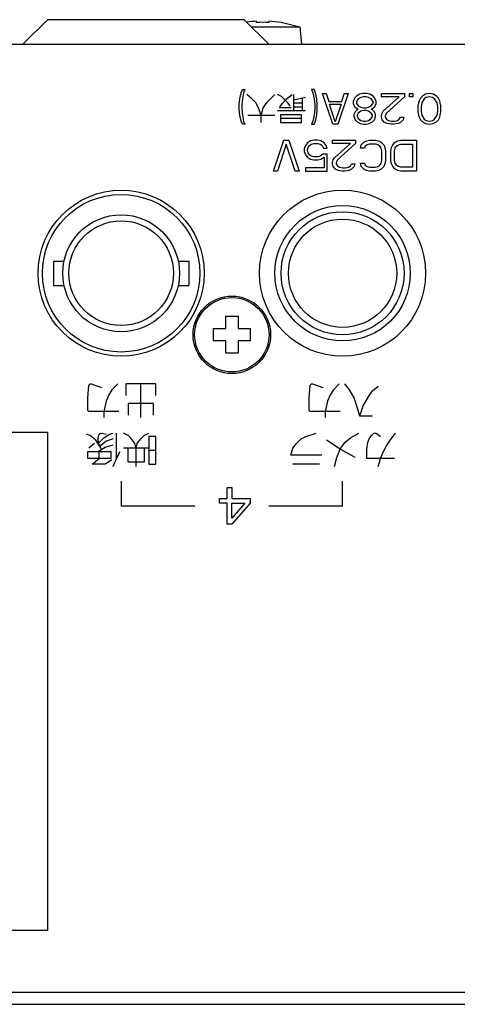
# Model space of a CAD drawing. Extents: x 231 to 1229, y -322 to 491.
# Drawn here: x 590 to 626, y 403 to 483 of the extents above; entities that cross this region are included whole.
import ezdxf

# ---------------------------------------------------------------- set-up
doc = ezdxf.new("R2010")
doc.units = 0
doc.header["$LTSCALE"] = 0.25
doc.layers.get('0').update_dxf_attribs({"linetype": 'CONTINUOUS'})
doc.layers.add('5_ALL_CURVES', color=7, linetype='CONTINUOUS')

msp = doc.modelspace()

# ---------------------------------------------------------------- linework, layer by layer
at = {"color": 7, "linetype": 'CONTINUOUS'}
for p, q in [((590.54357972, 480.57732498), (592.54357972, 482.57732498)), ((608.54357972, 482.57732498), (592.54357972, 482.57732498)), ((610.54357972, 480.57732498), (608.54357972, 482.57732498)), ((609.54357972, 482.35153381), (609.54357972, 482.45229366)), ((610.54357972, 482.45229366), (610.54357972, 482.35153381)), ((609.1120077, 482.00889701), (613.0683334, 482.00889701)), ((611.54357972, 482.36418495), (613.0683334, 482.00889701)), ((611.54357972, 482.36418495), (611.54357972, 482.35153381)), ((613.0683334, 482.00889701), (613.19357972, 480.57732498)), ((531.54357972, 480.57732498), (824.54357972, 480.57732498)), ((593.04357972, 462.96732498), (593.8947177, 462.96732498)), ((593.04357972, 462.9663993), (593.04357972, 460.98825067)), ((603.19244215, 462.96732498), (604.04357972, 462.96732498)), ((604.04357972, 462.9663993), (604.04357972, 460.98825067)), ((593.04357972, 460.98732498), (593.89471793, 460.98732498)), ((603.19244248, 460.98732498), (604.04357972, 460.98732498)), ((607.04357972, 458.47732498), (608.04357972, 458.47732498)), ((607.04357972, 457.47732498), (607.04357972, 458.47732498)), ((608.04357972, 458.47732498), (608.04357972, 457.47732498)), ((606.04357972, 457.47732498), (607.04357972, 457.47732498)), ((606.04357972, 456.47732498), (606.04357972, 457.47732498)), ((608.04357972, 457.47732498), (609.04357972, 457.47732498)), ((609.04357972, 457.47732498), (609.04357972, 456.47732498)), ((607.04357972, 456.47732498), (606.04357972, 456.47732498)), ((607.04357972, 455.47732498), (607.04357972, 456.47732498)), ((609.04357972, 456.47732498), (608.04357972, 456.47732498)), ((608.04357972, 456.47732498), (608.04357972, 455.47732498)), ((608.04357972, 455.47732498), (607.04357972, 455.47732498)), ((531.49357972, 403.57732498), (824.59357972, 403.57732498)), ((530.49357972, 402.57732498), (825.59357972, 402.57732498))]:
    msp.add_line(p, q, dxfattribs=at)
for centre, radius in [((598.54357972, 461.97732498), 6.75), ((598.54357972, 461.97732498), 6.4), ((616.54357972, 461.97732498), 6.75), ((616.54357972, 461.97732498), 5.5), ((598.54357972, 461.97732498), 4.75), ((616.54357972, 461.97732498), 5), ((598.54357972, 461.97732498), 4.25), ((616.54357972, 461.97732498), 4.39989414), ((607.54357972, 456.97732498), 3.15), ((607.54357972, 456.97732498), 3.02475368)]:
    msp.add_circle(centre, radius, dxfattribs=at)
for radius, start, end in [(9.98749218, 92.8695761959, 97.4736080988), (9.98749218, 81.3621869728, 87.1304238041), (9.88685997, 87.1011913484, 92.8988086516)]:
    msp.add_arc((610.04357972, 472.47732498), radius, start, end, dxfattribs=at)
at = {"layer": '5_ALL_CURVES', "color": 7, "linetype": 'CONTINUOUS'}
for p, q in [((608.29357972, 476.63051647), (608.39774599, 476.89647392)), ((608.39774599, 476.89647392), (608.60607972, 476.89647392)), ((608.60607972, 476.89647392), (608.50191345, 476.63051647)), ((614.23107972, 476.89647392), (614.02274599, 476.89647392)), ((614.02274599, 476.89647392), (614.12691345, 476.63051647)), ((614.33524599, 476.63051647), (614.23107972, 476.89647392)), ((608.13732972, 475.6730697), (608.18941345, 476.15179308)), ((608.18941345, 476.15179308), (608.29357972, 476.63051647)), ((608.39774599, 476.15179308), (608.34566345, 475.6730697)), ((608.50191345, 476.63051647), (608.39774599, 476.15179308)), ((609.15295472, 476.18669998), (608.76232972, 476.49919998)), ((609.46545472, 475.87419998), (609.15295472, 476.18669998)), ((610.40295472, 475.87419998), (611.02795472, 476.49919998)), ((611.57482972, 476.34294998), (611.26232972, 476.49919998)), ((612.12170472, 475.79607498), (611.57482972, 476.34294998)), ((611.65295472, 475.79607498), (611.96545472, 476.10857498)), ((611.96545472, 476.10857498), (612.43420472, 476.49919998)), ((612.59045472, 475.17107498), (612.59045472, 476.49919998)), ((613.52795472, 476.26482498), (612.59045472, 476.03044998)), ((613.29357972, 475.17107498), (613.29357972, 476.18669998)), ((614.12691345, 476.63051647), (614.23107972, 476.15179308)), ((614.23107972, 476.15179308), (614.28316345, 475.6730697)), ((614.43941345, 476.15179308), (614.33524599, 476.63051647)), ((614.49149599, 475.6730697), (614.43941345, 476.15179308)), ((614.90816286, 476.57732498), (615.22066286, 476.57732498)), ((615.74149659, 474.07732498), (614.90816286, 476.57732498)), ((615.22066286, 476.57732498), (615.42899659, 475.93902711)), ((616.99149659, 476.57732498), (616.15816286, 474.07732498)), ((616.47066286, 475.93902711), (616.67899659, 476.57732498)), ((616.67899659, 476.57732498), (616.99149659, 476.57732498)), ((617.51232972, 476.20498457), (617.40816286, 475.93902711)), ((617.66857972, 476.36455903), (617.51232972, 476.20498457)), ((617.92899659, 476.5241335), (617.66857972, 476.36455903)), ((617.82482972, 476.15179308), (617.66857972, 475.93902711)), ((618.03316286, 476.25817605), (617.82482972, 476.15179308)), ((618.18941286, 476.57732498), (617.92899659, 476.5241335)), ((618.24149659, 476.31136753), (618.03316286, 476.25817605)), ((618.50191286, 476.57732498), (618.18941286, 476.57732498)), ((618.44982972, 476.31136753), (618.24149659, 476.31136753)), ((618.65816286, 476.25817605), (618.44982972, 476.31136753)), ((618.76232972, 476.5241335), (618.50191286, 476.57732498)), ((618.86649659, 476.15179308), (618.65816286, 476.25817605)), ((619.02274659, 476.36455903), (618.76232972, 476.5241335)), ((619.02274659, 475.93902711), (618.86649659, 476.15179308)), ((619.17899659, 476.20498457), (619.02274659, 476.36455903)), ((619.28316286, 475.93902711), (619.17899659, 476.20498457)), ((619.69982972, 476.57732498), (621.57482972, 476.57732498)), ((619.69982972, 476.31136753), (619.69982972, 476.57732498)), ((621.15816315, 476.31136753), (619.69982972, 476.31136753)), ((619.85607972, 475.14115479), (621.15816315, 476.31136753)), ((621.57482972, 476.31136753), (620.11649629, 474.98158035)), ((621.57482972, 476.57732498), (621.57482972, 476.31136753)), ((621.99149629, 476.57732498), (622.251913, 476.57732498)), ((621.99149629, 476.31136753), (621.99149629, 476.57732498)), ((622.251913, 476.31136753), (621.99149629, 476.31136753)), ((622.251913, 476.57732498), (622.251913, 476.31136753)), ((622.876913, 476.20498457), (622.77274644, 475.9922186)), ((623.033163, 476.36455903), (622.876913, 476.20498457)), ((623.189413, 476.15179308), (622.98107972, 475.83264415)), ((623.29357972, 476.5241335), (623.033163, 476.36455903)), ((623.34566308, 476.25817605), (623.189413, 476.15179308)), ((623.60607972, 476.57732498), (623.29357972, 476.5241335)), ((623.60607972, 476.31136753), (623.34566308, 476.25817605)), ((623.91857972, 476.5241335), (623.60607972, 476.57732498)), ((623.86649636, 476.25817605), (623.60607972, 476.31136753)), ((624.0227464, 476.15179308), (623.86649636, 476.25817605)), ((624.1789964, 476.36455903), (623.91857972, 476.5241335)), ((624.23107972, 475.83264415), (624.0227464, 476.15179308)), ((624.33524638, 476.20498457), (624.1789964, 476.36455903)), ((624.43941305, 475.9922186), (624.33524638, 476.20498457)), ((608.13732972, 475.30072924), (608.13732972, 475.6730697)), ((608.18941345, 474.8220059), (608.13732972, 475.30072924)), ((608.34566345, 475.6730697), (608.34566345, 475.30072924)), ((608.34566345, 475.30072924), (608.39774599, 474.8220059)), ((609.69982972, 475.40544998), (609.46545472, 475.87419998)), ((609.93420472, 474.78044998), (609.69982972, 475.40544998)), ((609.93420472, 474.78044998), (610.09045472, 475.40544998)), ((610.09045472, 475.40544998), (610.40295472, 475.87419998)), ((611.41857972, 475.40544998), (611.65295472, 475.79607498)), ((612.35607972, 475.40544998), (611.41857972, 475.40544998)), ((612.27795472, 475.56169998), (612.12170472, 475.79607498)), ((613.29357972, 475.79607498), (612.59045472, 475.79607498)), ((613.29357972, 475.48357498), (612.59045472, 475.48357498)), ((614.28316345, 475.30072924), (614.23107972, 474.8220059)), ((614.28316345, 475.6730697), (614.28316345, 475.30072924)), ((614.43941345, 474.8220059), (614.49149599, 475.30072924)), ((614.49149599, 475.30072924), (614.49149599, 475.6730697)), ((615.42899659, 475.93902711), (616.47066286, 475.93902711)), ((615.48107972, 475.72626118), (616.41857972, 475.72626118)), ((615.94982972, 474.29009092), (615.48107972, 475.72626118)), ((616.41857972, 475.72626118), (615.94982972, 474.29009092)), ((617.40816286, 475.93902711), (617.40816286, 475.77945266)), ((617.40816286, 475.77945266), (617.51232972, 475.51349518)), ((617.51232972, 475.51349518), (617.72066286, 475.35392073)), ((617.72066286, 475.24753776), (617.56441286, 475.08796331)), ((617.66857972, 475.93902711), (617.66857972, 475.77945266)), ((617.66857972, 475.77945266), (617.82482972, 475.56668666)), ((617.72066286, 475.35392073), (617.82482972, 475.30072924)), ((617.82482972, 475.30072924), (617.72066286, 475.24753776)), ((617.82482972, 475.56668666), (618.03316286, 475.46030369)), ((618.03316286, 475.46030369), (618.24149659, 475.40711221)), ((618.24149659, 475.40711221), (618.44982972, 475.40711221)), ((618.44982972, 475.40711221), (618.65816286, 475.46030369)), ((618.65816286, 475.46030369), (618.86649659, 475.56668666)), ((618.86649659, 475.56668666), (619.02274659, 475.77945266)), ((618.86649659, 475.30072924), (618.97066286, 475.35392073)), ((618.97066286, 475.24753776), (618.86649659, 475.30072924)), ((618.97066286, 475.35392073), (619.17899659, 475.51349518)), ((619.12691286, 475.08796331), (618.97066286, 475.24753776)), ((619.02274659, 475.77945266), (619.02274659, 475.93902711)), ((619.17899659, 475.51349518), (619.28316286, 475.77945266)), ((619.28316286, 475.77945266), (619.28316286, 475.93902711)), ((622.720663, 475.83264415), (622.66857972, 475.56668666)), ((622.66857972, 475.56668666), (622.66857972, 475.08796331)), ((622.77274644, 475.9922186), (622.720663, 475.83264415)), ((622.98107972, 475.83264415), (622.92899644, 475.51349518)), ((622.92899644, 475.51349518), (622.92899644, 475.14115479)), ((624.28316306, 475.51349518), (624.23107972, 475.83264415)), ((624.28316306, 475.14115479), (624.28316306, 475.51349518)), ((624.49149639, 475.83264415), (624.43941305, 475.9922186)), ((624.54357972, 475.56668666), (624.49149639, 475.83264415)), ((624.54357972, 475.08796331), (624.54357972, 475.56668666)), ((608.29357972, 474.3432824), (608.18941345, 474.8220059)), ((608.39774599, 474.8220059), (608.50191345, 474.3432824)), ((611.02795472, 474.78044998), (608.84045472, 474.78044998)), ((609.93420472, 474.23357498), (609.93420472, 474.78044998)), ((613.52795472, 475.17107498), (611.26232972, 475.17107498)), ((613.21545472, 474.85857498), (611.49670472, 474.85857498)), ((611.49670472, 474.85857498), (611.49670472, 474.23357498)), ((613.21545472, 474.54607498), (611.49670472, 474.54607498)), ((613.21545472, 474.23357498), (613.21545472, 474.85857498)), ((614.23107972, 474.8220059), (614.12691345, 474.3432824)), ((614.33524599, 474.3432824), (614.43941345, 474.8220059)), ((617.56441286, 475.08796331), (617.46024659, 474.87519738)), ((617.46024659, 474.87519738), (617.46024659, 474.71562293)), ((617.46024659, 474.71562293), (617.56441286, 474.44966537)), ((617.56441286, 474.44966537), (617.72066286, 474.29009092)), ((617.82482972, 474.98158035), (617.72066286, 474.8220059)), ((617.72066286, 474.8220059), (617.72066286, 474.71562293)), ((617.72066286, 474.71562293), (617.82482972, 474.55604833)), ((618.03316286, 475.14115479), (617.82482972, 474.98158035)), ((617.82482972, 474.55604833), (618.03316286, 474.39647388)), ((618.24149659, 475.19434628), (618.03316286, 475.14115479)), ((618.44982972, 475.19434628), (618.24149659, 475.19434628)), ((618.65816286, 475.14115479), (618.44982972, 475.19434628)), ((618.86649659, 474.98158035), (618.65816286, 475.14115479)), ((618.65816286, 474.39647388), (618.86649659, 474.55604833)), ((618.97066286, 474.8220059), (618.86649659, 474.98158035)), ((618.86649659, 474.55604833), (618.97066286, 474.71562293)), ((618.97066286, 474.71562293), (618.97066286, 474.8220059)), ((618.97066286, 474.29009092), (619.12691286, 474.44966537)), ((619.23107972, 474.87519738), (619.12691286, 475.08796331)), ((619.12691286, 474.44966537), (619.23107972, 474.71562293)), ((619.23107972, 474.71562293), (619.23107972, 474.87519738)), ((619.69982972, 474.76881441), (619.75191315, 474.98158035)), ((619.69982972, 474.6624313), (619.69982972, 474.76881441)), ((619.75191315, 474.44966537), (619.69982972, 474.6624313)), ((619.75191315, 474.98158035), (619.85607972, 475.14115479)), ((619.96024629, 474.23689943), (619.75191315, 474.44966537)), ((620.11649629, 474.98158035), (620.01232972, 474.76881441)), ((620.01232972, 474.76881441), (620.01232972, 474.6624313)), ((620.01232972, 474.6624313), (620.11649629, 474.50285685)), ((620.11649629, 474.50285685), (620.27274629, 474.39647388)), ((621.00191315, 474.39647388), (621.15816315, 474.50285685)), ((621.15816315, 474.50285685), (621.26232972, 474.6624313)), ((621.26232972, 474.6624313), (621.52274629, 474.6624313)), ((621.47066315, 474.44966537), (621.26232972, 474.23689943)), ((621.52274629, 474.6624313), (621.47066315, 474.44966537)), ((622.66857972, 475.08796331), (622.720663, 474.8220059)), ((622.720663, 474.8220059), (622.77274644, 474.6624313)), ((622.77274644, 474.6624313), (622.876913, 474.44966537)), ((622.876913, 474.44966537), (623.033163, 474.29009092)), ((622.92899644, 475.14115479), (622.98107972, 474.8220059)), ((622.98107972, 474.8220059), (623.189413, 474.50285685)), ((623.189413, 474.50285685), (623.34566308, 474.39647388)), ((623.86649636, 474.39647388), (624.0227464, 474.50285685)), ((624.0227464, 474.50285685), (624.23107972, 474.8220059)), ((624.1789964, 474.29009092), (624.33524638, 474.44966537)), ((624.23107972, 474.8220059), (624.28316306, 475.14115479)), ((624.33524638, 474.44966537), (624.43941305, 474.6624313)), ((624.43941305, 474.6624313), (624.49149639, 474.8220059)), ((624.49149639, 474.8220059), (624.54357972, 475.08796331)), ((608.39774599, 474.07732498), (608.29357972, 474.3432824)), ((608.60607972, 474.07732498), (608.39774599, 474.07732498)), ((608.50191345, 474.3432824), (608.60607972, 474.07732498)), ((611.49670472, 474.23357498), (613.21545472, 474.23357498)), ((614.12691345, 474.3432824), (614.02274599, 474.07732498)), ((614.02274599, 474.07732498), (614.23107972, 474.07732498)), ((614.23107972, 474.07732498), (614.33524599, 474.3432824)), ((616.15816286, 474.07732498), (615.74149659, 474.07732498)), ((617.72066286, 474.29009092), (617.98107972, 474.13051647)), ((617.98107972, 474.13051647), (618.24149659, 474.07732498)), ((618.03316286, 474.39647388), (618.24149659, 474.3432824)), ((618.24149659, 474.3432824), (618.44982972, 474.3432824)), ((618.24149659, 474.07732498), (618.44982972, 474.07732498)), ((618.44982972, 474.3432824), (618.65816286, 474.39647388)), ((618.44982972, 474.07732498), (618.71024659, 474.13051647)), ((618.71024659, 474.13051647), (618.97066286, 474.29009092)), ((620.16857972, 474.13051647), (619.96024629, 474.23689943)), ((620.48107972, 474.07732498), (620.16857972, 474.13051647)), ((620.27274629, 474.39647388), (620.53316315, 474.3432824)), ((620.68941315, 474.07732498), (620.48107972, 474.07732498)), ((620.53316315, 474.3432824), (620.74149629, 474.3432824)), ((621.05399629, 474.13051647), (620.68941315, 474.07732498)), ((620.74149629, 474.3432824), (621.00191315, 474.39647388)), ((621.26232972, 474.23689943), (621.05399629, 474.13051647)), ((623.033163, 474.29009092), (623.29357972, 474.13051647)), ((623.29357972, 474.13051647), (623.60607972, 474.07732498)), ((623.34566308, 474.39647388), (623.60607972, 474.3432824)), ((623.60607972, 474.3432824), (623.86649636, 474.39647388)), ((623.60607972, 474.07732498), (623.91857972, 474.13051647)), ((623.91857972, 474.13051647), (624.1789964, 474.29009092)), ((610.92899599, 470.27732498), (611.76232972, 472.77732498)), ((611.97066345, 472.45817605), (611.24149599, 470.27732498)), ((611.76232972, 472.77732498), (612.17899599, 472.77732498)), ((612.69982972, 470.27732498), (611.97066345, 472.45817605)), ((612.17899599, 472.77732498), (613.01232972, 470.27732498)), ((613.53316286, 472.35179308), (613.42899659, 472.08583563)), ((613.42899659, 472.08583563), (613.42899659, 471.8730697)), ((613.68941286, 472.56455903), (613.53316286, 472.35179308)), ((613.94982972, 472.7241335), (613.68941286, 472.56455903)), ((613.68941286, 472.03264415), (613.74149659, 472.1922186)), ((613.68941286, 471.92626118), (613.68941286, 472.03264415)), ((613.74149659, 472.1922186), (613.84566286, 472.35179308)), ((613.84566286, 472.35179308), (614.00191286, 472.45817605)), ((614.21024659, 472.77732498), (613.94982972, 472.7241335)), ((614.00191286, 472.45817605), (614.21024659, 472.51136753)), ((614.52274659, 472.77732498), (614.21024659, 472.77732498)), ((614.21024659, 472.51136753), (614.52274659, 472.51136753)), ((614.78316286, 472.7241335), (614.52274659, 472.77732498)), ((614.52274659, 472.51136753), (614.73107972, 472.45817605)), ((614.73107972, 472.45817605), (614.88732972, 472.35179308)), ((615.04357972, 472.56455903), (614.78316286, 472.7241335)), ((614.88732972, 472.35179308), (614.99149659, 472.13902711)), ((614.99149659, 472.13902711), (615.30399659, 472.13902711)), ((615.19982972, 472.35179308), (615.04357972, 472.56455903)), ((615.30399659, 472.13902711), (615.19982972, 472.35179308)), ((615.72066286, 472.77732498), (617.59566315, 472.77732498)), ((615.72066286, 472.51136753), (615.72066286, 472.77732498)), ((617.17899659, 472.51136753), (615.72066286, 472.51136753)), ((615.87691286, 471.34115479), (617.17899659, 472.51136753)), ((617.59566315, 472.51136753), (616.13732972, 471.18158035)), ((617.59566315, 472.77732498), (617.59566315, 472.51136753)), ((618.01232972, 472.13902711), (618.06441315, 472.40498457)), ((618.32482972, 472.13902711), (618.01232972, 472.13902711)), ((618.06441315, 472.40498457), (618.27274629, 472.61775052)), ((618.27274629, 472.61775052), (618.48107972, 472.7241335)), ((618.37691315, 472.29860156), (618.32482972, 472.13902711)), ((618.53316315, 472.40498457), (618.37691315, 472.29860156)), ((618.48107972, 472.7241335), (618.74149629, 472.77732498)), ((618.74149629, 472.45817605), (618.53316315, 472.40498457)), ((618.74149629, 472.77732498), (619.21024629, 472.77732498)), ((619.21024629, 472.45817605), (618.74149629, 472.45817605)), ((619.21024629, 472.77732498), (619.47066315, 472.7241335)), ((619.41857972, 472.40498457), (619.21024629, 472.45817605)), ((619.57482972, 472.29860156), (619.41857972, 472.40498457)), ((619.47066315, 472.7241335), (619.67899629, 472.61775052)), ((619.67899629, 472.13902711), (619.57482972, 472.29860156)), ((619.67899629, 472.61775052), (619.88732972, 472.40498457)), ((619.73107972, 471.92626118), (619.67899629, 472.13902711)), ((619.88732972, 472.40498457), (619.99149629, 472.1922186)), ((619.99149629, 472.1922186), (620.04357972, 471.92626118)), ((620.46024644, 471.92626118), (620.51232972, 472.1922186)), ((620.51232972, 472.1922186), (620.61649644, 472.40498457)), ((620.61649644, 472.40498457), (620.82482972, 472.61775052)), ((620.77274644, 471.92626118), (620.82482972, 472.13902711)), ((620.82482972, 472.61775052), (621.033163, 472.7241335)), ((620.82482972, 472.13902711), (620.92899644, 472.29860156)), ((620.92899644, 472.29860156), (621.08524644, 472.40498457)), ((621.033163, 472.7241335), (621.29357972, 472.77732498)), ((621.08524644, 472.40498457), (621.29357972, 472.45817605)), ((621.29357972, 472.77732498), (622.54357972, 472.77732498)), ((621.29357972, 472.45817605), (622.23107972, 472.45817605)), ((622.23107972, 472.45817605), (622.23107972, 470.59647388)), ((622.54357972, 472.77732498), (622.54357972, 470.27732498)), ((613.42899659, 471.8730697), (613.53316286, 471.60711221)), ((613.53316286, 471.60711221), (613.68941286, 471.39434628)), ((613.74149659, 471.76668666), (613.68941286, 471.92626118)), ((613.68941286, 471.39434628), (613.94982972, 471.23477183)), ((613.84566286, 471.60711221), (613.74149659, 471.76668666)), ((614.00191286, 471.50072924), (613.84566286, 471.60711221)), ((613.94982972, 471.23477183), (614.21024659, 471.18158035)), ((614.21024659, 471.44753776), (614.00191286, 471.50072924)), ((614.52274659, 471.44753776), (614.21024659, 471.44753776)), ((614.73107972, 471.50072924), (614.52274659, 471.44753776)), ((614.52274659, 471.18158035), (614.78316286, 471.23477183)), ((614.93941286, 471.66030369), (614.73107972, 471.50072924)), ((614.78316286, 471.23477183), (615.04357972, 471.39434628)), ((615.30399659, 471.66030369), (614.93941286, 471.66030369)), ((615.04357972, 471.39434628), (615.04357972, 470.5432824)), ((615.30399659, 470.27732498), (615.30399659, 471.66030369)), ((615.77274659, 471.18158035), (615.87691286, 471.34115479)), ((619.73107972, 471.12838886), (619.73107972, 471.92626118)), ((620.04357972, 471.92626118), (620.04357972, 471.12838886)), ((620.46024644, 471.12838886), (620.46024644, 471.92626118)), ((620.77274644, 471.12838886), (620.77274644, 471.92626118)), ((615.04357972, 470.5432824), (613.53316286, 470.5432824)), ((613.53316286, 470.5432824), (613.53316286, 470.27732498)), ((614.21024659, 471.18158035), (614.52274659, 471.18158035)), ((615.72066286, 470.96881441), (615.77274659, 471.18158035)), ((615.72066286, 470.8624313), (615.72066286, 470.96881441)), ((615.77274659, 470.64966537), (615.72066286, 470.8624313)), ((615.98107972, 470.43689943), (615.77274659, 470.64966537)), ((616.18941286, 470.33051647), (615.98107972, 470.43689943)), ((616.13732972, 471.18158035), (616.03316286, 470.96881441)), ((616.03316286, 470.96881441), (616.03316286, 470.8624313)), ((616.03316286, 470.8624313), (616.13732972, 470.70285685)), ((616.13732972, 470.70285685), (616.29357972, 470.59647388)), ((616.29357972, 470.59647388), (616.55399659, 470.5432824)), ((616.55399659, 470.5432824), (616.76232972, 470.5432824)), ((616.76232972, 470.5432824), (617.02274659, 470.59647388)), ((617.02274659, 470.59647388), (617.17899659, 470.70285685)), ((617.28316286, 470.43689943), (617.07482972, 470.33051647)), ((617.17899659, 470.70285685), (617.28316286, 470.8624313)), ((617.28316286, 470.8624313), (617.54357972, 470.8624313)), ((617.49149659, 470.64966537), (617.28316286, 470.43689943)), ((617.54357972, 470.8624313), (617.49149659, 470.64966537)), ((618.01232972, 470.91562293), (618.32482972, 470.91562293)), ((618.06441315, 470.64966537), (618.01232972, 470.91562293)), ((618.27274629, 470.43689943), (618.06441315, 470.64966537)), ((618.48107972, 470.33051647), (618.27274629, 470.43689943)), ((618.32482972, 470.91562293), (618.37691315, 470.75604833)), ((618.37691315, 470.75604833), (618.53316315, 470.64966537)), ((618.53316315, 470.64966537), (618.74149629, 470.59647388)), ((618.74149629, 470.59647388), (619.21024629, 470.59647388)), ((619.21024629, 470.59647388), (619.41857972, 470.64966537)), ((619.41857972, 470.64966537), (619.57482972, 470.75604833)), ((619.67899629, 470.43689943), (619.47066315, 470.33051647)), ((619.57482972, 470.75604833), (619.67899629, 470.91562293)), ((619.67899629, 470.91562293), (619.73107972, 471.12838886)), ((619.88732972, 470.64966537), (619.67899629, 470.43689943)), ((619.99149629, 470.8624313), (619.88732972, 470.64966537)), ((620.04357972, 471.12838886), (619.99149629, 470.8624313)), ((620.51232972, 470.8624313), (620.46024644, 471.12838886)), ((620.61649644, 470.64966537), (620.51232972, 470.8624313)), ((620.82482972, 470.43689943), (620.61649644, 470.64966537)), ((620.82482972, 470.91562293), (620.77274644, 471.12838886)), ((620.92899644, 470.75604833), (620.82482972, 470.91562293)), ((621.033163, 470.33051647), (620.82482972, 470.43689943)), ((621.08524644, 470.64966537), (620.92899644, 470.75604833)), ((621.29357972, 470.59647388), (621.08524644, 470.64966537)), ((622.23107972, 470.59647388), (621.29357972, 470.59647388)), ((611.24149599, 470.27732498), (610.92899599, 470.27732498)), ((613.01232972, 470.27732498), (612.69982972, 470.27732498)), ((613.53316286, 470.27732498), (615.30399659, 470.27732498)), ((616.50191286, 470.27732498), (616.18941286, 470.33051647)), ((616.71024659, 470.27732498), (616.50191286, 470.27732498)), ((617.07482972, 470.33051647), (616.71024659, 470.27732498)), ((618.74149629, 470.27732498), (618.48107972, 470.33051647)), ((619.21024629, 470.27732498), (618.74149629, 470.27732498)), ((619.47066315, 470.33051647), (619.21024629, 470.27732498)), ((621.29357972, 470.27732498), (621.033163, 470.33051647)), ((622.54357972, 470.27732498), (621.29357972, 470.27732498)), ((595.82482972, 451.85857498), (595.91857972, 452.88982498)), ((595.91857972, 452.88982498), (596.01232972, 452.98357498)), ((596.01232972, 452.98357498), (596.10607972, 452.98357498)), ((596.10607972, 452.98357498), (596.94982972, 452.70232498)), ((598.26232972, 452.98357498), (597.79357972, 452.51482498)), ((601.35607972, 452.98357498), (598.91857972, 452.98357498)), ((598.91857972, 452.98357498), (598.91857972, 452.04607498)), ((600.13732972, 450.26482498), (600.13732972, 452.98357498)), ((601.35607972, 452.04607498), (601.35607972, 452.98357498)), ((613.82482972, 451.85857498), (613.91857972, 452.88982498)), ((613.91857972, 452.88982498), (614.01232972, 452.98357498)), ((614.01232972, 452.98357498), (614.10607972, 452.98357498)), ((614.10607972, 452.98357498), (614.94982972, 452.70232498)), ((616.26232972, 452.98357498), (615.79357972, 452.51482498)), ((617.10607972, 452.51482498), (616.73107972, 452.98357498)), ((597.51232972, 452.04607498), (597.32482972, 451.57732498)), ((597.79357972, 452.51482498), (597.51232972, 452.04607498)), ((615.51232972, 452.04607498), (615.32482972, 451.57732498)), ((615.79357972, 452.51482498), (615.51232972, 452.04607498)), ((617.48107972, 451.85857498), (617.10607972, 452.51482498)), ((618.60607972, 451.85857498), (618.98107972, 452.42107498)), ((618.98107972, 452.42107498), (619.44982972, 452.79607498)), ((595.82482972, 450.82732498), (595.82482972, 451.85857498)), ((597.32482972, 451.57732498), (597.13732972, 450.73357498)), ((601.16857972, 451.38982498), (599.10607972, 451.38982498)), ((599.10607972, 451.38982498), (599.10607972, 450.45232498)), ((601.16857972, 450.45232498), (601.16857972, 451.38982498)), ((613.82482972, 450.82732498), (613.82482972, 451.85857498)), ((615.32482972, 451.57732498), (615.13732972, 450.73357498)), ((617.76232972, 451.01482498), (617.48107972, 451.85857498)), ((617.94982972, 450.35857498), (618.23107972, 451.20232498)), ((618.23107972, 451.20232498), (618.60607972, 451.85857498)), ((595.91857972, 450.73357498), (595.82482972, 450.82732498)), ((598.35607972, 450.73357498), (595.91857972, 450.73357498)), ((597.13732972, 450.73357498), (597.13732972, 450.26482498)), ((613.91857972, 450.73357498), (613.82482972, 450.82732498)), ((616.35607972, 450.73357498), (613.91857972, 450.73357498)), ((615.13732972, 450.73357498), (615.13732972, 450.26482498)), ((617.94982972, 450.35857498), (617.76232972, 451.01482498)), ((618.98107972, 450.35857498), (617.94982972, 450.35857498)), ((536.54357972, 449.07732498), (592.54357972, 449.07732498)), ((592.54357972, 449.07732498), (592.54357972, 408.57732498)), ((596.01232972, 448.79607498), (595.73107972, 448.88982498)), ((596.66857972, 448.60857498), (596.76232972, 448.88982498)), ((596.76232972, 448.88982498), (596.85607972, 448.98357498)), ((596.85607972, 448.98357498), (596.94982972, 448.98357498)), ((596.94982972, 448.98357498), (597.32482972, 448.88982498)), ((597.13732972, 448.60857498), (597.60607972, 448.88982498)), ((597.60607972, 448.88982498), (597.88732972, 448.98357498)), ((598.16857972, 446.92107498), (598.16857972, 448.98357498)), ((599.10607972, 448.79607498), (598.73107972, 448.98357498)), ((600.41857972, 448.79607498), (600.79357972, 448.98357498)), ((613.54357972, 448.70232498), (614.38732972, 448.98357498)), ((617.19982972, 448.60857498), (617.85607972, 448.98357498)), ((618.88732972, 448.79607498), (619.07482972, 448.98357498)), ((619.07482972, 448.98357498), (619.26232972, 448.98357498)), ((619.26232972, 448.98357498), (619.63732972, 448.70232498)), ((620.48107972, 448.51482498), (620.85607972, 448.98357498)), ((596.38732972, 448.13982498), (595.91857972, 447.76482498)), ((596.48107972, 448.42107498), (596.01232972, 448.79607498)), ((596.85607972, 447.85857498), (596.48107972, 448.42107498)), ((596.66857972, 448.42107498), (596.66857972, 448.60857498)), ((596.76232972, 448.04607498), (596.66857972, 448.42107498)), ((596.76232972, 448.23357498), (597.13732972, 448.60857498)), ((596.94982972, 447.67107498), (596.76232972, 448.04607498)), ((597.32482972, 448.32732498), (596.85607972, 447.95232498)), ((597.23107972, 447.85857498), (597.88732972, 448.04607498)), ((597.88732972, 448.51482498), (597.32482972, 448.32732498)), ((599.38732972, 448.51482498), (599.10607972, 448.79607498)), ((599.66857972, 448.13982498), (599.38732972, 448.51482498)), ((599.76232972, 447.76482498), (599.66857972, 448.13982498)), ((599.76232972, 447.76482498), (599.85607972, 448.13982498)), ((599.85607972, 448.13982498), (600.13732972, 448.51482498)), ((600.13732972, 448.51482498), (600.41857972, 448.79607498)), ((600.79357972, 448.70232498), (600.79357972, 446.45232498)), ((601.35607972, 448.70232498), (600.79357972, 448.70232498)), ((601.35607972, 446.45232498), (601.35607972, 448.70232498)), ((612.51232972, 447.76482498), (612.79357972, 448.13982498)), ((612.79357972, 448.13982498), (613.16857972, 448.51482498)), ((613.16857972, 448.51482498), (613.54357972, 448.70232498)), ((616.35607972, 447.67107498), (615.23107972, 448.42107498)), ((616.35607972, 447.67107498), (616.73107972, 448.23357498)), ((616.73107972, 448.23357498), (617.19982972, 448.60857498)), ((618.51232972, 447.67107498), (618.60607972, 448.23357498)), ((618.60607972, 448.23357498), (618.69982972, 448.51482498)), ((618.69982972, 448.51482498), (618.88732972, 448.79607498)), ((620.10607972, 447.95232498), (620.48107972, 448.51482498)), ((595.82482972, 447.48357498), (597.69982972, 447.48357498)), ((595.82482972, 446.92107498), (595.82482972, 447.48357498)), ((596.66857972, 447.48357498), (597.23107972, 447.85857498)), ((596.76232972, 446.92107498), (596.76232972, 447.48357498)), ((597.69982972, 447.48357498), (597.69982972, 446.92107498)), ((598.16857972, 446.92107498), (598.44982972, 447.48357498)), ((600.79357972, 447.76482498), (598.73107972, 447.76482498)), ((599.10607972, 446.63982498), (599.10607972, 447.76482498)), ((599.76232972, 446.26482498), (599.76232972, 447.76482498)), ((600.41857972, 447.76482498), (600.41857972, 446.63982498)), ((601.35607972, 447.57732498), (600.79357972, 447.57732498)), ((612.32482972, 447.20232498), (612.51232972, 447.76482498)), ((614.85607972, 447.20232498), (612.32482972, 447.20232498)), ((616.07482972, 447.01482498), (616.35607972, 447.67107498)), ((617.57482972, 447.01482498), (616.35607972, 447.67107498)), ((618.51232972, 446.92107498), (618.51232972, 447.67107498)), ((619.63732972, 446.92107498), (619.82482972, 447.38982498)), ((619.82482972, 447.38982498), (620.10607972, 447.95232498)), ((597.69982972, 446.92107498), (595.82482972, 446.92107498)), ((596.19982972, 446.45232498), (596.76232972, 446.92107498)), ((597.23107972, 446.45232498), (596.19982972, 446.45232498)), ((597.79357972, 446.82732498), (597.23107972, 446.45232498)), ((597.88732972, 446.26482498), (598.16857972, 446.92107498)), ((600.41857972, 446.63982498), (599.10607972, 446.63982498)), ((600.79357972, 446.45232498), (601.35607972, 446.45232498)), ((614.66857972, 446.45232498), (612.51232972, 446.45232498)), ((615.88732972, 446.26482498), (616.07482972, 447.01482498)), ((620.76232972, 446.92107498), (618.51232972, 446.92107498)), ((619.44982972, 446.26482498), (619.54357972, 446.63982498)), ((619.54357972, 446.63982498), (619.63732972, 446.92107498)), ((598.54357972, 445.07732498), (598.54357972, 443.07732498)), ((616.54357972, 443.07732498), (616.54357972, 445.07732498)), ((607.16857972, 444.57732498), (607.54357972, 444.57732498)), ((607.16857972, 443.68370798), (607.16857972, 444.57732498)), ((607.54357972, 444.57732498), (607.54357972, 443.68370798)), ((606.54357978, 443.68370798), (607.16857972, 443.68370798)), ((606.54357978, 443.30072921), (606.54357978, 443.68370798)), ((607.16857972, 443.30072921), (606.54357978, 443.30072921)), ((607.16857972, 441.57732498), (607.16857972, 443.30072921)), ((607.54357972, 443.68370798), (609.04357972, 443.68370798)), ((607.54357972, 443.30072921), (608.60607974, 443.30072921)), ((608.60607974, 443.30072921), (607.54357972, 442.08796322)), ((609.04357972, 443.30072921), (607.54357972, 441.57732498)), ((607.54357972, 442.08796322), (607.54357972, 443.30072921)), ((609.04357972, 443.68370798), (609.04357972, 443.30072921)), ((598.54357972, 443.07732498), (604.54357972, 443.07732498)), ((610.54357972, 443.07732498), (616.54357972, 443.07732498)), ((607.54357972, 441.57732498), (607.16857972, 441.57732498)), ((592.54357972, 408.57732498), (536.54357972, 408.57732498))]:
    msp.add_line(p, q, dxfattribs=at)

doc.saveas('drawing.dxf')
